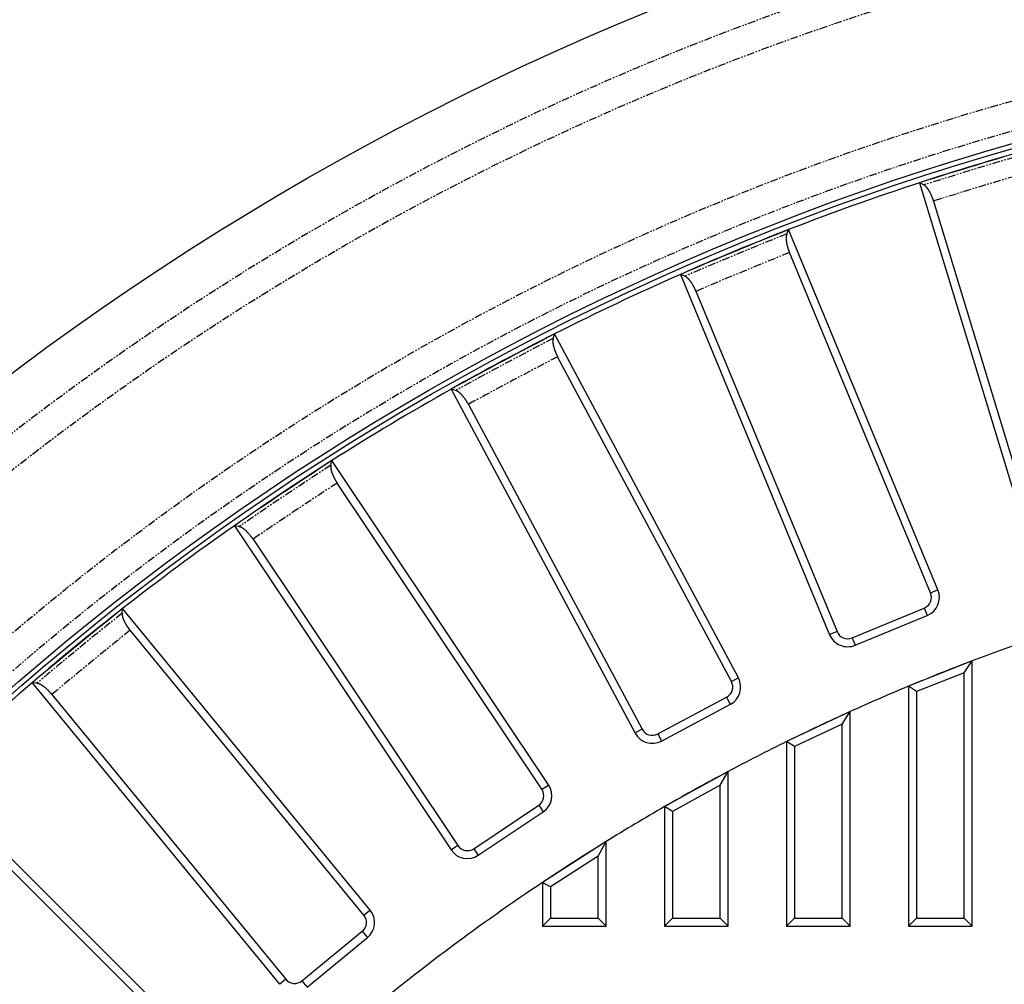
# Model space of a CAD drawing. Extents: x 1035 to 2206, y 374 to 1587.
# Drawn here: x 1409 to 1510, y 1082 to 1181 of the extents above; entities that cross this region are included whole.
import ezdxf

# ---------------------------------------------------------------- set-up
doc = ezdxf.new("R2010")
doc.units = 0
doc.header["$LTSCALE"] = 25.4
doc.header["$PDMODE"] = 1
doc.header["$PDSIZE"] = -2
doc.linetypes.add('STYLE_01', pattern=[0.0625, 0.03125, -0.00625, 0.00625, -0.00625, 0.00625, -0.00625])
doc.layers.get('0').update_dxf_attribs({"linetype": 'CONTINUOUS'})
doc.layers.get('DEFPOINTS').update_dxf_attribs({"linetype": 'CONTINUOUS'})
doc.layers.add('DIMENSION', color=7, linetype='CONTINUOUS')
doc.styles.add('GENEVA', font='Geneva')
doc.dimstyles.new('ASME', dxfattribs={"dimtxt": 15.875, "dimasz": 15.875, "dimexe": 15.875, "dimexo": 7.9375, "dimgap": 0, "dimtad": 0, "dimtih": 1, "dimtoh": 1, "dimzin": 11, "dimtxsty": 'GENEVA', "dimblk": 'VW_FILLEDARROW', "dimcen": 0, "dimazin": 3, "dimtfac": 1, "dimtix": 1, "dimtofl": 0, "dimtmove": 0, "dimatfit": 3, "dimtolj": 1, "dimtzin": 11})

# ---------------------------------------------------------------- blocks, each defined once
blk = doc.blocks.new('*D')
at = {"color": 0, "linetype": 'CONTINUOUS'}
for p, q in [((1290.83, 1584.02), (1183.98, 1584.02)), ((1199.86, 1483.02), (1199.86, 1584.02)), ((1285.54, 1483.02), (1183.98, 1483.02)), ((1355.92, 1480.09), (1355.92, 1371.99)), ((1812.92, 1480.09), (1812.92, 1371.99)), ((1355.92, 1387.87), (1812.92, 1387.87)), ((1290.89, 918.17), (1290.89, 1277.23)), ((1877.95, 918.17), (1877.95, 1277.23)), ((1290.89, 1261.35), (1877.95, 1261.35))]:
    blk.add_line(p, q, dxfattribs=at)
at = {"color": 0}
for points in [[(1199.86, 1584.02), (1204.39, 1568.23), (1195.88, 1568.08)], [(1199.86, 1483.02), (1195.61, 1498.9), (1204.11, 1498.9)], [(1355.92, 1387.87), (1371.8, 1392.12), (1371.8, 1383.62)], [(1812.92, 1387.87), (1797.05, 1383.62), (1797.05, 1392.12)], [(1290.89, 1261.35), (1306.77, 1265.61), (1306.77, 1257.1)], [(1877.95, 1261.35), (1862.08, 1257.1), (1862.08, 1265.61)]]:
    blk.add_solid(points, dxfattribs=at)
at = {"layer": 'DEFPOINTS', "color": 0}
for p in [(1253, 1584.39), (1298.77, 1584.02), (1359.65, 1584.39), (1355.92, 1488.02), (1812.92, 1488.02), (1373.95, 1487.01), (1199.86, 1483.02), (1293.48, 1483.02), (1355.92, 1387.87), (1290.89, 1261.35), (1290.89, 910.23), (1877.95, 910.23)]:
    blk.add_point(p, dxfattribs=at)
at = {"layer": 'DIMENSION', "color": 0, "linetype": 'CONTINUOUS'}
for p, q in [((1351.71, 1584.39), (1237.12, 1584.39)), ((1253, 1584.39), (1253, 1487.01)), ((1366.01, 1487.01), (1237.12, 1487.01))]:
    blk.add_line(p, q, dxfattribs=at)
at = {"layer": 'DIMENSION', "color": 0}
for points in [[(1253, 1584.39), (1257.25, 1568.52), (1248.75, 1568.52)], [(1253, 1487.01), (1248.75, 1502.88), (1257.25, 1502.88)]]:
    blk.add_solid(points, dxfattribs=at)
at = {"color": 0, "char_height": 15.875, "attachment_point": 1, "style": 'GENEVA'}
for s, insert in [('101', (1178.92, 1542.12)), ('457', (1563.48, 1396.73)), ('587', (1566.79, 1270.21))]:
    blk.add_mtext(s, dxfattribs=dict(at, insert=insert))
at = {"layer": 'DIMENSION', "color": 0, "insert": (1232.69, 1543.16), "char_height": 13.367, "attachment_point": 1, "style": 'GENEVA'}
blk.add_mtext('97.5', dxfattribs=at)
blk = doc.blocks.new('VW_FILLEDARROW')
at = {"color": 0}
blk.add_solid([(0, 0), (-0.2, -0.0536), (-0.2, 0.0536)], dxfattribs=at)

msp = doc.modelspace()

# ---------------------------------------------------------------- linework, layer by layer
at = {"color": 7, "linetype": 'CONTINUOUS'}
for p, q in [((1501.05, 1164.405), (1512.651, 1126.162)), ((1501.473, 1164.182), (1501.05, 1164.405)), ((1502.475, 1162.527), (1513.434, 1126.4)), ((1487.439, 1159.16), (1487.624, 1159.601)), ((1502.918, 1122.68), (1487.624, 1159.601)), ((1502.161, 1122.366), (1487.714, 1157.246)), ((1476.538, 1155.009), (1491.831, 1118.088)), ((1476.981, 1154.828), (1476.538, 1155.009)), ((1478.14, 1153.28), (1492.588, 1118.401)), ((1463.506, 1148.456), (1463.648, 1148.912)), ((1482.486, 1113.668), (1463.648, 1148.912)), ((1481.764, 1113.282), (1463.967, 1146.577)), ((1453.065, 1143.255), (1471.903, 1108.011)), ((1453.523, 1143.119), (1453.065, 1143.255)), ((1454.829, 1141.692), (1472.626, 1108.397)), ((1440.738, 1135.457), (1440.834, 1135.925)), ((1463.037, 1102.697), (1440.834, 1135.925)), ((1462.356, 1102.242), (1441.381, 1133.632)), ((1430.857, 1129.258), (1453.059, 1096.03)), ((1431.326, 1129.168), (1430.857, 1129.258)), ((1432.766, 1127.875), (1453.74, 1096.485)), ((1419.354, 1120.288), (1419.404, 1120.764)), ((1444.756, 1089.872), (1419.404, 1120.764)), ((1494.131, 1117.762), (1501.522, 1120.823)), ((1494.444, 1117.005), (1501.835, 1120.067)), ((1444.123, 1089.352), (1420.173, 1118.536)), ((1506.423, 1115.403), (1499.923, 1112.813)), ((1505.604, 1114.195), (1506.423, 1115.403)), ((1506.423, 1088.229), (1506.423, 1115.403)), ((1505.604, 1114.195), (1500.742, 1112.257)), ((1505.604, 1089.048), (1505.604, 1114.195)), ((1410.128, 1113.151), (1435.48, 1082.259)), ((1410.604, 1113.107), (1410.128, 1113.151)), ((1500.742, 1112.257), (1499.923, 1112.813)), ((1499.923, 1112.813), (1499.923, 1088.229)), ((1412.163, 1111.962), (1436.113, 1082.779)), ((1474.224, 1107.912), (1481.279, 1111.683)), ((1500.742, 1112.257), (1500.742, 1089.048)), ((1474.61, 1107.19), (1481.665, 1110.961)), ((1493.923, 1110.204), (1487.423, 1107.133)), ((1493.104, 1108.912), (1493.923, 1110.204)), ((1493.923, 1088.229), (1493.923, 1110.204)), ((1493.104, 1108.912), (1488.242, 1106.615)), ((1493.104, 1089.048), (1493.104, 1108.912)), ((1488.242, 1106.615), (1487.423, 1107.133)), ((1487.423, 1107.133), (1487.423, 1088.229)), ((1488.242, 1106.615), (1488.242, 1089.048)), ((1427.821, 1075.317), (1399.562, 1103.575)), ((1481.423, 1104.062), (1474.923, 1100.466)), ((1480.604, 1102.673), (1481.423, 1104.062)), ((1481.423, 1088.229), (1481.423, 1104.062)), ((1480.604, 1102.673), (1475.742, 1099.983)), ((1480.604, 1089.048), (1480.604, 1102.673)), ((1427.242, 1074.738), (1400.546, 1101.433)), ((1455.378, 1096.159), (1462.03, 1100.603)), ((1475.742, 1099.983), (1474.923, 1100.466)), ((1474.923, 1100.466), (1474.923, 1088.229)), ((1455.833, 1095.478), (1462.485, 1099.923)), ((1475.742, 1099.983), (1475.742, 1089.048)), ((1468.923, 1096.884), (1462.423, 1092.702)), ((1468.104, 1095.383), (1468.923, 1096.884)), ((1468.923, 1088.229), (1468.923, 1096.884)), ((1468.104, 1095.383), (1463.242, 1092.255)), ((1468.104, 1089.048), (1468.104, 1095.383)), ((1463.242, 1092.255), (1462.423, 1092.702)), ((1462.423, 1092.702), (1462.423, 1088.229)), ((1463.242, 1092.255), (1463.242, 1089.048)), ((1463.242, 1089.048), (1462.423, 1088.229)), ((1463.242, 1089.048), (1468.104, 1089.048)), ((1468.104, 1089.048), (1468.923, 1088.229)), ((1475.742, 1089.048), (1474.923, 1088.229)), ((1475.742, 1089.048), (1480.604, 1089.048)), ((1480.604, 1089.048), (1481.423, 1088.229)), ((1488.242, 1089.048), (1487.423, 1088.229)), ((1488.242, 1089.048), (1493.104, 1089.048)), ((1493.104, 1089.048), (1493.923, 1088.229)), ((1500.742, 1089.048), (1499.923, 1088.229)), ((1500.742, 1089.048), (1505.604, 1089.048)), ((1505.604, 1089.048), (1506.423, 1088.229)), ((1437.775, 1082.615), (1443.959, 1087.69)), ((1462.423, 1088.229), (1468.923, 1088.229)), ((1474.923, 1088.229), (1481.423, 1088.229)), ((1487.423, 1088.229), (1493.923, 1088.229)), ((1499.923, 1088.229), (1506.423, 1088.229)), ((1438.295, 1081.982), (1444.479, 1087.057))]:
    msp.add_line(p, q, dxfattribs=at)
at = {"color": 7, "linetype": 'STYLE_01'}
for p, q in [((1502.161, 1122.366), (1502.918, 1122.68)), ((1501.522, 1120.823), (1501.835, 1120.067)), ((1492.588, 1118.401), (1491.831, 1118.088)), ((1494.131, 1117.762), (1494.444, 1117.005)), ((1481.764, 1113.282), (1482.486, 1113.668)), ((1481.279, 1111.683), (1481.665, 1110.961)), ((1472.626, 1108.397), (1471.903, 1108.011)), ((1474.224, 1107.912), (1474.61, 1107.19)), ((1462.356, 1102.242), (1463.037, 1102.697)), ((1462.03, 1100.603), (1462.485, 1099.923)), ((1453.74, 1096.485), (1453.059, 1096.03)), ((1455.378, 1096.159), (1455.833, 1095.478)), ((1444.123, 1089.352), (1444.756, 1089.872)), ((1443.959, 1087.69), (1444.479, 1087.057)), ((1436.113, 1082.779), (1435.48, 1082.259)), ((1437.775, 1082.615), (1438.295, 1081.982))]:
    msp.add_line(p, q, dxfattribs=at)
at = {"color": 7, "linetype": 'CONTINUOUS', "flags": 128}
for points in [[(1502.475, 1162.527), (1502.471, 1162.541, 0.0004495), (1502.447, 1162.609), (1502.444, 1162.62, 0.0005739), (1502.427, 1162.668), (1502.427, 1162.668, 0.0007768), (1502.411, 1162.715), (1502.411, 1162.715, 0.0010083), (1502.394, 1162.762), (1502.394, 1162.762, 0.0012441), (1502.377, 1162.809), (1502.377, 1162.81, 0.0014852), (1502.36, 1162.856), (1502.36, 1162.856, 0.0017326), (1502.343, 1162.903), (1502.343, 1162.903, 0.0019874), (1502.326, 1162.949), (1502.326, 1162.949, 0.0022506), (1502.308, 1162.994, 0.0024885), (1502.29, 1163.04), (1502.288, 1163.045, 0.0043649), (1502.265, 1163.101), (1502.26, 1163.112, 0.0063389), (1502.227, 1163.188), (1502.224, 1163.194, 0.00619), (1502.185, 1163.277), (1502.184, 1163.278, 0.0060662), (1502.144, 1163.359), (1502.143, 1163.36, 0.0059653), (1502.102, 1163.437), (1502.102, 1163.438, 0.0058888), (1502.059, 1163.513), (1502.059, 1163.514, 0.0058283), (1502.016, 1163.587), (1502.01, 1163.596, 0.0059502), (1501.977, 1163.649), (1501.977, 1163.649, 0.0031577), (1501.944, 1163.7), (1501.944, 1163.701, 0.0069887), (1501.91, 1163.75), (1501.904, 1163.759, 0.00383), (1501.882, 1163.79), (1501.881, 1163.79, 0.0040467), (1501.859, 1163.821), (1501.859, 1163.821, 0.0043227), (1501.837, 1163.85), (1501.836, 1163.851, 0.0046323), (1501.814, 1163.879), (1501.814, 1163.879, 0.0049801), (1501.792, 1163.906), (1501.791, 1163.906, 0.0053719), (1501.769, 1163.932), (1501.769, 1163.932, 0.0058141), (1501.747, 1163.957, 0.0062809), (1501.724, 1163.981), (1501.722, 1163.983, 0.0097483), (1501.696, 1164.01), (1501.692, 1164.013, 0.0114369), (1501.658, 1164.044), (1501.652, 1164.049, 0.0101979), (1501.624, 1164.072), (1501.624, 1164.073, 0.0046004), (1501.597, 1164.094), (1501.597, 1164.094, 0.0075307), (1501.569, 1164.115), (1501.565, 1164.118, 0.0029097), (1501.547, 1164.131), (1501.546, 1164.131, 0.0023557), (1501.528, 1164.144), (1501.528, 1164.144, 0.0017178), (1501.51, 1164.156, 0.0011765), (1501.492, 1164.169), (1501.474, 1164.181), (1501.473, 1164.182)], [(1478.14, 1153.28), (1478.134, 1153.293, 0.0004492), (1478.104, 1153.359), (1478.1, 1153.369, 0.0005736), (1478.079, 1153.415), (1478.079, 1153.415, 0.0007763), (1478.058, 1153.461), (1478.058, 1153.461, 0.0010078), (1478.037, 1153.506), (1478.036, 1153.506, 0.0012435), (1478.015, 1153.551), (1478.015, 1153.551, 0.0014844), (1477.994, 1153.596), (1477.994, 1153.596, 0.0017317), (1477.972, 1153.641), (1477.972, 1153.641, 0.0019863), (1477.95, 1153.685), (1477.95, 1153.685, 0.0022493), (1477.928, 1153.729, 0.0024871), (1477.906, 1153.772), (1477.903, 1153.777, 0.0043624), (1477.875, 1153.83), (1477.869, 1153.841, 0.0063358), (1477.828, 1153.913), (1477.825, 1153.919, 0.006188), (1477.778, 1153.998), (1477.777, 1153.999, 0.0060653), (1477.729, 1154.075), (1477.729, 1154.076, 0.0059657), (1477.68, 1154.149), (1477.679, 1154.15, 0.0058906), (1477.63, 1154.221), (1477.629, 1154.222, 0.0058315), (1477.58, 1154.289), (1477.573, 1154.298, 0.0059548), (1477.535, 1154.347), (1477.534, 1154.348, 0.0031598), (1477.496, 1154.395), (1477.496, 1154.396, 0.006992), (1477.458, 1154.442), (1477.451, 1154.45, 0.0038312), (1477.426, 1154.479), (1477.426, 1154.479, 0.0040477), (1477.4, 1154.507), (1477.4, 1154.507, 0.0043234), (1477.375, 1154.534), (1477.375, 1154.534, 0.0046326), (1477.35, 1154.56), (1477.349, 1154.561, 0.0049801), (1477.325, 1154.585), (1477.324, 1154.586, 0.0053715), (1477.3, 1154.609), (1477.3, 1154.609, 0.0058133), (1477.275, 1154.632, 0.0062796), (1477.25, 1154.653), (1477.249, 1154.655, 0.0097457), (1477.219, 1154.679), (1477.216, 1154.682, 0.0114339), (1477.178, 1154.71), (1477.172, 1154.714, 0.0101953), (1477.142, 1154.734), (1477.142, 1154.735, 0.0045993), (1477.113, 1154.753), (1477.112, 1154.753, 0.0075288), (1477.083, 1154.771), (1477.078, 1154.774, 0.002909), (1477.059, 1154.785), (1477.059, 1154.785, 0.0023551), (1477.04, 1154.796), (1477.04, 1154.796, 0.0017174), (1477.02, 1154.807, 0.0011763), (1477.001, 1154.817), (1476.982, 1154.828), (1476.981, 1154.828)], [(1454.829, 1141.692), (1454.822, 1141.705, 0.0004494), (1454.785, 1141.767), (1454.78, 1141.777, 0.0005738), (1454.754, 1141.82), (1454.754, 1141.82, 0.0007766), (1454.729, 1141.864), (1454.729, 1141.864, 0.0010081), (1454.703, 1141.907), (1454.703, 1141.907, 0.0012439), (1454.678, 1141.95), (1454.678, 1141.95, 0.0014849), (1454.652, 1141.992), (1454.652, 1141.993, 0.0017323), (1454.626, 1142.035), (1454.626, 1142.035, 0.0019869), (1454.6, 1142.076), (1454.6, 1142.077, 0.00225), (1454.574, 1142.118, 0.0024879), (1454.547, 1142.159), (1454.544, 1142.164, 0.0043638), (1454.511, 1142.214), (1454.504, 1142.223, 0.0063377), (1454.456, 1142.292), (1454.453, 1142.297, 0.0061893), (1454.398, 1142.371), (1454.397, 1142.372, 0.006066), (1454.342, 1142.443), (1454.341, 1142.444, 0.0059657), (1454.285, 1142.512), (1454.285, 1142.513, 0.0058899), (1454.229, 1142.578), (1454.228, 1142.579, 0.0058301), (1454.172, 1142.642), (1454.165, 1142.65, 0.0059526), (1454.122, 1142.695), (1454.121, 1142.696, 0.0031588), (1454.079, 1142.739), (1454.078, 1142.739, 0.0069903), (1454.036, 1142.781), (1454.028, 1142.788, 0.0038305), (1454, 1142.815), (1454, 1142.815, 0.0040471), (1453.972, 1142.84), (1453.972, 1142.841, 0.0043229), (1453.944, 1142.865), (1453.944, 1142.865, 0.0046322), (1453.917, 1142.889), (1453.916, 1142.889, 0.0049798), (1453.889, 1142.911), (1453.889, 1142.911, 0.0053712), (1453.862, 1142.932), (1453.862, 1142.933, 0.0058132), (1453.836, 1142.952, 0.0062796), (1453.809, 1142.971), (1453.807, 1142.973, 0.0097458), (1453.775, 1142.994), (1453.771, 1142.996, 0.011434), (1453.731, 1143.021), (1453.724, 1143.024, 0.0101952), (1453.693, 1143.042), (1453.692, 1143.042, 0.0045992), (1453.662, 1143.058), (1453.662, 1143.058, 0.0075286), (1453.631, 1143.072), (1453.626, 1143.075, 0.0029089), (1453.605, 1143.084), (1453.605, 1143.084, 0.002355), (1453.585, 1143.093), (1453.585, 1143.093, 0.0017174), (1453.565, 1143.102, 0.0011762), (1453.544, 1143.11), (1453.524, 1143.119), (1453.523, 1143.119)], [(1432.766, 1127.875), (1432.757, 1127.887, 0.0004494), (1432.715, 1127.946), (1432.708, 1127.955, 0.0005739), (1432.679, 1127.995), (1432.679, 1127.996, 0.0007767), (1432.649, 1128.036), (1432.649, 1128.036, 0.0010082), (1432.62, 1128.077), (1432.62, 1128.077, 0.001244), (1432.59, 1128.117), (1432.59, 1128.117, 0.0014851), (1432.56, 1128.157), (1432.56, 1128.157, 0.0017324), (1432.53, 1128.196), (1432.53, 1128.196, 0.0019872), (1432.5, 1128.235), (1432.5, 1128.235, 0.0022503), (1432.47, 1128.274, 0.0024881), (1432.44, 1128.312), (1432.436, 1128.316, 0.0043643), (1432.398, 1128.363), (1432.39, 1128.372, 0.0063383), (1432.336, 1128.435), (1432.332, 1128.44, 0.0061896), (1432.27, 1128.508), (1432.269, 1128.509, 0.0060661), (1432.207, 1128.575), (1432.207, 1128.575, 0.0059656), (1432.144, 1128.638), (1432.144, 1128.639, 0.0058895), (1432.081, 1128.698), (1432.081, 1128.699, 0.0058294), (1432.019, 1128.756), (1432.011, 1128.763, 0.0059517), (1431.964, 1128.804), (1431.963, 1128.804, 0.0031584), (1431.917, 1128.843), (1431.916, 1128.844, 0.0069896), (1431.87, 1128.881), (1431.862, 1128.888, 0.0038303), (1431.831, 1128.911), (1431.831, 1128.911, 0.0040469), (1431.801, 1128.934), (1431.8, 1128.934, 0.0043227), (1431.77, 1128.956), (1431.77, 1128.956, 0.0046321), (1431.741, 1128.976), (1431.74, 1128.977, 0.0049797), (1431.711, 1128.996), (1431.711, 1128.996, 0.0053713), (1431.682, 1129.015), (1431.682, 1129.015, 0.0058133), (1431.654, 1129.032, 0.0062798), (1431.625, 1129.048), (1431.623, 1129.049, 0.0097462), (1431.589, 1129.067), (1431.585, 1129.069, 0.0114344), (1431.543, 1129.09), (1431.536, 1129.093, 0.0101955), (1431.503, 1129.107), (1431.502, 1129.107, 0.0045993), (1431.47, 1129.12), (1431.47, 1129.12, 0.0075288), (1431.438, 1129.131), (1431.432, 1129.133, 0.0029089), (1431.411, 1129.14), (1431.411, 1129.14, 0.0023551), (1431.39, 1129.147), (1431.39, 1129.147, 0.0017174), (1431.369, 1129.154, 0.0011762), (1431.348, 1129.161), (1431.327, 1129.167), (1431.326, 1129.168)], [(1412.163, 1111.962), (1412.153, 1111.973, 0.0004496), (1412.105, 1112.027), (1412.098, 1112.036, 0.000574), (1412.065, 1112.073), (1412.065, 1112.073, 0.0007769), (1412.031, 1112.111), (1412.031, 1112.111, 0.0010085), (1411.998, 1112.148), (1411.998, 1112.148, 0.0012444), (1411.964, 1112.185), (1411.964, 1112.185, 0.0014855), (1411.931, 1112.222), (1411.931, 1112.222, 0.0017329), (1411.897, 1112.258), (1411.897, 1112.259, 0.0019877), (1411.864, 1112.294), (1411.863, 1112.294, 0.002251), (1411.83, 1112.33, 0.0024889), (1411.796, 1112.365), (1411.792, 1112.369, 0.0043657), (1411.749, 1112.412), (1411.741, 1112.42, 0.00634), (1411.68, 1112.477), (1411.676, 1112.482, 0.0061907), (1411.608, 1112.544), (1411.607, 1112.544, 0.0060665), (1411.539, 1112.603), (1411.538, 1112.604, 0.0059652), (1411.47, 1112.66), (1411.469, 1112.661, 0.0058882), (1411.401, 1112.714), (1411.401, 1112.715, 0.0058271), (1411.333, 1112.765), (1411.324, 1112.772, 0.0059485), (1411.274, 1112.808), (1411.273, 1112.808, 0.0031569), (1411.223, 1112.842), (1411.223, 1112.843, 0.0069873), (1411.173, 1112.875), (1411.164, 1112.881, 0.0038294), (1411.131, 1112.902), (1411.131, 1112.902, 0.0040462), (1411.099, 1112.921), (1411.098, 1112.921, 0.0043223), (1411.067, 1112.94), (1411.066, 1112.94, 0.0046319), (1411.035, 1112.958), (1411.034, 1112.958, 0.0049798), (1411.004, 1112.974), (1411.003, 1112.974, 0.0053717), (1410.973, 1112.99), (1410.972, 1112.99, 0.0058141), (1410.943, 1113.004, 0.0062809), (1410.913, 1113.018), (1410.91, 1113.019, 0.0097486), (1410.875, 1113.033), (1410.871, 1113.035, 0.0114373), (1410.827, 1113.051), (1410.82, 1113.053, 0.0101983), (1410.786, 1113.064), (1410.785, 1113.064, 0.0046006), (1410.752, 1113.074), (1410.752, 1113.074, 0.007531), (1410.719, 1113.082), (1410.713, 1113.083, 0.0029098), (1410.691, 1113.088), (1410.691, 1113.088, 0.0023558), (1410.669, 1113.093), (1410.669, 1113.093, 0.0017179), (1410.648, 1113.098, 0.0011766), (1410.626, 1113.102), (1410.605, 1113.107), (1410.604, 1113.107)]]:
    msp.add_lwpolyline(points, format="xyb", dxfattribs=at)
at = {"color": 7, "linetype": 'CONTINUOUS'}
for radius in [293.531, 268.5, 268]:
    msp.add_circle((1584.423, 910.229), radius, dxfattribs=at)
at = {"color": 7, "linetype": 'STYLE_01'}
for radius in [288.649, 285.653, 272.692, 269.738]:
    msp.add_circle((1584.423, 910.229), radius, dxfattribs=at)
at = {"color": 7, "linetype": 'CONTINUOUS'}
for centre, radius, start, end in [((1648.73, 698.238), 489, 106.17197, 107.57803), ((1584.423, 910.229), 267.5, 105.58975, 108.16025), ((1584.423, 910.229), 267.5, 108.16025, 111.21475), ((1669.199, 705.562), 489, 111.79697, 113.20303), ((1584.423, 910.229), 267.5, 111.21475, 113.78525), ((1584.423, 910.229), 267.5, 113.78525, 116.83975), ((1688.852, 714.857), 489, 117.42197, 118.82803), ((1584.423, 910.229), 267.5, 116.83975, 119.41025), ((1584.423, 910.229), 267.5, 119.41025, 122.46475), ((1707.499, 726.033), 489, 123.04697, 124.45303), ((1584.423, 910.229), 267.5, 122.46475, 125.03525), ((1584.423, 910.229), 267.5, 125.03525, 128.08975), ((1501.07, 1121.914), 2, 292.5, 22.5), ((1501.07, 1121.914), 1.181, 292.5, 22.5), ((1724.961, 738.984), 489, 128.67197, 130.07803), ((1584.423, 910.229), 267.5, 128.08975, 130.66025), ((1493.679, 1118.853), 2, 202.5, 292.5), ((1493.679, 1118.853), 1.181, 202.5, 292.5), ((1584.423, 910.229), 219.5, 109.14853, 110.81509), ((1584.423, 910.229), 219.5, 110.81509, 112.64162), ((1480.723, 1112.725), 2, 298.125, 28.125), ((1584.423, 910.229), 267.5, 130.66025, 133.71475), ((1480.723, 1112.725), 1.181, 298.125, 28.125), ((1584.423, 910.229), 219.5, 112.64162, 114.34944), ((1584.423, 910.229), 219.5, 114.34944, 116.22603), ((1473.667, 1108.954), 2, 208.125, 298.125), ((1473.667, 1108.954), 1.181, 208.125, 298.125), ((1584.423, 910.229), 219.5, 116.22603, 117.98551), ((1584.423, 910.229), 219.5, 117.98551, 119.92468), ((1461.374, 1101.585), 2, 303.75, 33.75), ((1461.374, 1101.585), 1.181, 303.75, 33.75), ((1584.423, 910.229), 219.5, 119.92468, 121.74879), ((1454.722, 1097.141), 1.181, 213.75, 303.75), ((1584.423, 910.229), 219.5, 121.74879, 123.76643), ((1454.722, 1097.141), 2, 213.75, 303.75), ((1584.423, 910.229), 219.5, 123.76643, 129.79861), ((1443.21, 1088.603), 1.181, 309.375, 39.375), ((1443.21, 1088.603), 2, 309.375, 39.375), ((1437.026, 1083.528), 1.181, 219.375, 309.375)]:
    msp.add_arc(centre, radius, start, end, dxfattribs=at)
at = {"color": 7, "linetype": 'STYLE_01'}
for centre, radius, start, end in [((1648.73, 698.238), 488.66, 106.21134, 107.53866), ((1648.73, 698.238), 486.781, 106.26516, 107.48484), ((1669.199, 705.562), 488.66, 111.83634, 113.16366), ((1669.199, 705.562), 486.781, 111.89016, 113.10984), ((1688.852, 714.857), 488.66, 117.46134, 118.78866), ((1688.852, 714.857), 486.781, 117.51516, 118.73484), ((1707.499, 726.033), 488.66, 123.08634, 124.41366), ((1707.499, 726.033), 486.781, 123.14016, 124.35984), ((1724.961, 738.984), 488.66, 128.71134, 130.03866), ((1724.961, 738.984), 486.781, 128.76516, 129.98484)]:
    msp.add_arc(centre, radius, start, end, dxfattribs=at)
at = {"color": 7, "linetype": 'CONTINUOUS'}
for points, weights, knots in [([(1487.439, 1159.16), (1487.435, 1159.145), (1487.431, 1159.131), (1487.427, 1159.117), (1487.424, 1159.102), (1487.424, 1159.102), (1487.424, 1159.102), (1487.42, 1159.088), (1487.416, 1159.074), (1487.416, 1159.074), (1487.416, 1159.074), (1487.413, 1159.06), (1487.409, 1159.045), (1487.409, 1159.045), (1487.409, 1159.045), (1487.406, 1159.031), (1487.403, 1159.016), (1487.403, 1159.016), (1487.403, 1159.016), (1487.399, 1159.001), (1487.396, 1158.987), (1487.396, 1158.987), (1487.396, 1158.986), (1487.393, 1158.972), (1487.39, 1158.956), (1487.39, 1158.952), (1487.389, 1158.948), (1487.384, 1158.925), (1487.381, 1158.902), (1487.38, 1158.896), (1487.38, 1158.89), (1487.375, 1158.86), (1487.373, 1158.83), (1487.372, 1158.825), (1487.372, 1158.819), (1487.37, 1158.801), (1487.369, 1158.782), (1487.369, 1158.78), (1487.369, 1158.778), (1487.369, 1158.763), (1487.368, 1158.747), (1487.368, 1158.732), (1487.368, 1158.717), (1487.368, 1158.715), (1487.368, 1158.713), (1487.368, 1158.694), (1487.368, 1158.675), (1487.368, 1158.674), (1487.368, 1158.674), (1487.368, 1158.654), (1487.369, 1158.635), (1487.369, 1158.634), (1487.369, 1158.634), (1487.37, 1158.614), (1487.371, 1158.593), (1487.371, 1158.593), (1487.371, 1158.593), (1487.372, 1158.572), (1487.374, 1158.551), (1487.374, 1158.551), (1487.374, 1158.55), (1487.376, 1158.529), (1487.378, 1158.508), (1487.378, 1158.507), (1487.378, 1158.507), (1487.38, 1158.485), (1487.382, 1158.463), (1487.382, 1158.463), (1487.382, 1158.463), (1487.385, 1158.441), (1487.388, 1158.418), (1487.388, 1158.418), (1487.388, 1158.418), (1487.391, 1158.395), (1487.394, 1158.372), (1487.394, 1158.372), (1487.394, 1158.372), (1487.397, 1158.349), (1487.401, 1158.326), (1487.402, 1158.319), (1487.403, 1158.313), (1487.408, 1158.278), (1487.415, 1158.242), (1487.416, 1158.236), (1487.417, 1158.23), (1487.425, 1158.183), (1487.435, 1158.136), (1487.435, 1158.136), (1487.435, 1158.136), (1487.445, 1158.089), (1487.456, 1158.042), (1487.456, 1158.041), (1487.456, 1158.041), (1487.467, 1157.993), (1487.479, 1157.945), (1487.479, 1157.945), (1487.479, 1157.945), (1487.491, 1157.896), (1487.505, 1157.848), (1487.505, 1157.847), (1487.505, 1157.847), (1487.518, 1157.798), (1487.533, 1157.749), (1487.535, 1157.744), (1487.536, 1157.739), (1487.549, 1157.696), (1487.563, 1157.653), (1487.565, 1157.647), (1487.567, 1157.641), (1487.577, 1157.611), (1487.588, 1157.581), (1487.588, 1157.579), (1487.589, 1157.578), (1487.598, 1157.55), (1487.608, 1157.523), (1487.618, 1157.495), (1487.628, 1157.468), (1487.628, 1157.468), (1487.628, 1157.468), (1487.638, 1157.44), (1487.649, 1157.413), (1487.649, 1157.413), (1487.649, 1157.413), (1487.659, 1157.385), (1487.67, 1157.358), (1487.67, 1157.358), (1487.67, 1157.358), (1487.681, 1157.33), (1487.691, 1157.303), (1487.691, 1157.303), (1487.691, 1157.303), (1487.702, 1157.275), (1487.713, 1157.247), (1487.713, 1157.246), (1487.714, 1157.246)], [1, 1, 1, 0.999996549002, 1, 1, 1, 0.999990959757, 1, 1, 1, 0.999983117151, 1, 1, 1, 0.99997354591, 1, 1, 1, 0.999962862971, 1, 1, 1, 0.999953138323, 1, 1, 1, 0.999742347672, 1, 1, 1, 0.999672692511, 1, 1, 1, 0.999795936558, 1, 1, 1, 0.99996407179, 1, 0.999921059083, 1, 1, 1, 0.99993370085, 1, 1, 1, 0.999943614917, 1, 1, 1, 0.999951623296, 1, 1, 1, 0.999958143245, 1, 1, 1, 0.999963486121, 1, 1, 1, 0.999967890988, 1, 1, 1, 0.999971543386, 1, 1, 1, 0.999974585203, 1, 1, 1, 0.999976510523, 1, 1, 1, 0.999921423583, 1, 1, 1, 0.999935398106, 1, 1, 1, 0.999936620332, 1, 1, 1, 0.999936146148, 1, 1, 1, 0.999934787869, 1, 1, 1, 0.999932639762, 1, 1, 1, 0.999920081452, 1, 1, 1, 0.999967981163, 1, 1, 1, 0.999983030816, 1, 0.999988911524, 1, 1, 1, 0.999993379304, 1, 1, 1, 0.999996614107, 1, 1, 1, 0.999998784558, 1, 1, 1, 1, 1, 1, 1], [0, 0, 0, 1, 1, 2, 2, 3, 3, 4, 4, 5, 5, 6, 6, 7, 7, 8, 8, 9, 9, 10, 10, 11, 11, 12, 12, 13, 13, 14, 14, 15, 15, 16, 16, 17, 17, 18, 18, 19, 19, 20, 20, 21, 21, 22, 22, 23, 23, 24, 24, 25, 25, 26, 26, 27, 27, 28, 28, 29, 29, 30, 30, 31, 31, 32, 32, 33, 33, 34, 34, 35, 35, 36, 36, 37, 37, 38, 38, 39, 39, 40, 40, 41, 41, 42, 42, 43, 43, 44, 44, 45, 45, 46, 46, 47, 47, 48, 48, 49, 49, 50, 50, 51, 51, 52, 52, 53, 53, 54, 54, 55, 55, 56, 56, 57, 57, 58, 58, 59, 59, 60, 60, 61, 61, 62, 62, 63, 63, 64, 64, 65, 65, 66, 66, 67, 67, 67]), ([(1463.506, 1148.456), (1463.504, 1148.44), (1463.501, 1148.425), (1463.499, 1148.411), (1463.497, 1148.396), (1463.497, 1148.396), (1463.497, 1148.396), (1463.494, 1148.382), (1463.492, 1148.368), (1463.492, 1148.367), (1463.492, 1148.367), (1463.49, 1148.353), (1463.488, 1148.338), (1463.488, 1148.338), (1463.488, 1148.338), (1463.486, 1148.323), (1463.484, 1148.309), (1463.484, 1148.309), (1463.484, 1148.308), (1463.482, 1148.294), (1463.481, 1148.279), (1463.481, 1148.278), (1463.481, 1148.278), (1463.479, 1148.263), (1463.478, 1148.248), (1463.478, 1148.244), (1463.477, 1148.24), (1463.475, 1148.216), (1463.474, 1148.192), (1463.474, 1148.187), (1463.474, 1148.181), (1463.473, 1148.151), (1463.473, 1148.121), (1463.473, 1148.115), (1463.473, 1148.11), (1463.473, 1148.091), (1463.474, 1148.072), (1463.474, 1148.07), (1463.475, 1148.068), (1463.475, 1148.053), (1463.476, 1148.038), (1463.477, 1148.023), (1463.479, 1148.007), (1463.479, 1148.005), (1463.479, 1148.003), (1463.481, 1147.984), (1463.483, 1147.965), (1463.483, 1147.965), (1463.483, 1147.965), (1463.486, 1147.945), (1463.488, 1147.925), (1463.488, 1147.925), (1463.488, 1147.925), (1463.491, 1147.905), (1463.494, 1147.885), (1463.495, 1147.884), (1463.495, 1147.884), (1463.498, 1147.863), (1463.502, 1147.843), (1463.502, 1147.843), (1463.502, 1147.842), (1463.505, 1147.821), (1463.51, 1147.8), (1463.51, 1147.8), (1463.51, 1147.8), (1463.514, 1147.778), (1463.518, 1147.756), (1463.518, 1147.756), (1463.519, 1147.756), (1463.523, 1147.734), (1463.528, 1147.712), (1463.528, 1147.712), (1463.528, 1147.712), (1463.533, 1147.689), (1463.539, 1147.667), (1463.54, 1147.661), (1463.542, 1147.655), (1463.55, 1147.621), (1463.559, 1147.586), (1463.561, 1147.58), (1463.563, 1147.574), (1463.575, 1147.528), (1463.589, 1147.482), (1463.589, 1147.482), (1463.589, 1147.482), (1463.603, 1147.436), (1463.618, 1147.39), (1463.618, 1147.39), (1463.618, 1147.389), (1463.633, 1147.343), (1463.648, 1147.297), (1463.649, 1147.297), (1463.649, 1147.296), (1463.665, 1147.25), (1463.682, 1147.203), (1463.682, 1147.203), (1463.683, 1147.202), (1463.7, 1147.155), (1463.719, 1147.108), (1463.719, 1147.108), (1463.719, 1147.107), (1463.738, 1147.06), (1463.758, 1147.013), (1463.762, 1147.005), (1463.765, 1146.996), (1463.784, 1146.954), (1463.803, 1146.911), (1463.807, 1146.903), (1463.81, 1146.896), (1463.823, 1146.869), (1463.835, 1146.843), (1463.848, 1146.816), (1463.861, 1146.79), (1463.861, 1146.79), (1463.861, 1146.79), (1463.874, 1146.763), (1463.887, 1146.737), (1463.887, 1146.737), (1463.887, 1146.737), (1463.9, 1146.711), (1463.913, 1146.684), (1463.913, 1146.684), (1463.913, 1146.684), (1463.926, 1146.658), (1463.94, 1146.631), (1463.94, 1146.631), (1463.94, 1146.631), (1463.953, 1146.605), (1463.967, 1146.579), (1463.967, 1146.578), (1463.967, 1146.577)], [1, 1, 1, 0.999996547401, 1, 1, 1, 0.999990955563, 1, 1, 1, 0.999983109281, 1, 1, 1, 0.999973533514, 1, 1, 1, 0.999962845475, 1, 1, 1, 0.999953116164, 1, 1, 1, 0.999742224969, 1, 1, 1, 0.999672536768, 1, 1, 1, 0.999795840205, 1, 1, 1, 0.999964054664, 1, 0.999921026239, 1, 1, 1, 0.999933678886, 1, 1, 1, 0.999943601232, 1, 1, 1, 0.999951616077, 1, 1, 1, 0.999958141114, 1, 1, 1, 0.999963488027, 1, 1, 1, 0.999967896128, 1, 1, 1, 0.999971551143, 1, 1, 1, 0.999973945586, 1, 1, 1, 0.999912913249, 1, 1, 1, 0.999929988049, 1, 1, 1, 0.99993669372, 1, 1, 1, 0.999936516125, 1, 1, 1, 0.999935574781, 1, 1, 1, 0.999933791458, 1, 1, 1, 0.999931098615, 1, 1, 1, 0.999891518444, 1, 1, 1, 0.999982944129, 1, 0.99998889995, 1, 1, 1, 0.999993374615, 1, 1, 1, 0.99999661171, 1, 1, 1, 0.999998783708, 1, 1, 1, 1, 1, 1, 1], [0, 0, 0, 1, 1, 2, 2, 3, 3, 4, 4, 5, 5, 6, 6, 7, 7, 8, 8, 9, 9, 10, 10, 11, 11, 12, 12, 13, 13, 14, 14, 15, 15, 16, 16, 17, 17, 18, 18, 19, 19, 20, 20, 21, 21, 22, 22, 23, 23, 24, 24, 25, 25, 26, 26, 27, 27, 28, 28, 29, 29, 30, 30, 31, 31, 32, 32, 33, 33, 34, 34, 35, 35, 36, 36, 37, 37, 38, 38, 39, 39, 40, 40, 41, 41, 42, 42, 43, 43, 44, 44, 45, 45, 46, 46, 47, 47, 48, 48, 49, 49, 50, 50, 51, 51, 52, 52, 53, 53, 54, 54, 55, 55, 56, 56, 57, 57, 58, 58, 59, 59, 60, 60, 61, 61, 62, 62, 63, 63, 64, 64, 65, 65, 65]), ([(1440.738, 1135.457), (1440.737, 1135.44), (1440.736, 1135.426), (1440.735, 1135.411), (1440.735, 1135.397), (1440.735, 1135.397), (1440.735, 1135.397), (1440.734, 1135.382), (1440.733, 1135.368), (1440.733, 1135.367), (1440.733, 1135.367), (1440.732, 1135.353), (1440.732, 1135.338), (1440.732, 1135.338), (1440.732, 1135.338), (1440.731, 1135.323), (1440.731, 1135.308), (1440.731, 1135.308), (1440.731, 1135.308), (1440.73, 1135.293), (1440.73, 1135.278), (1440.73, 1135.278), (1440.73, 1135.278), (1440.73, 1135.262), (1440.73, 1135.247), (1440.731, 1135.243), (1440.731, 1135.239), (1440.731, 1135.215), (1440.732, 1135.192), (1440.733, 1135.186), (1440.733, 1135.18), (1440.735, 1135.15), (1440.738, 1135.12), (1440.739, 1135.115), (1440.739, 1135.109), (1440.741, 1135.09), (1440.744, 1135.071), (1440.744, 1135.07), (1440.745, 1135.068), (1440.747, 1135.053), (1440.749, 1135.038), (1440.752, 1135.023), (1440.755, 1135.008), (1440.755, 1135.006), (1440.756, 1135.004), (1440.759, 1134.985), (1440.763, 1134.966), (1440.764, 1134.966), (1440.764, 1134.966), (1440.768, 1134.946), (1440.772, 1134.927), (1440.773, 1134.927), (1440.773, 1134.927), (1440.777, 1134.907), (1440.783, 1134.887), (1440.783, 1134.887), (1440.783, 1134.887), (1440.788, 1134.866), (1440.794, 1134.846), (1440.794, 1134.846), (1440.794, 1134.846), (1440.8, 1134.825), (1440.806, 1134.804), (1440.806, 1134.804), (1440.806, 1134.804), (1440.812, 1134.783), (1440.819, 1134.762), (1440.819, 1134.762), (1440.819, 1134.762), (1440.826, 1134.74), (1440.833, 1134.719), (1440.833, 1134.719), (1440.833, 1134.718), (1440.84, 1134.697), (1440.848, 1134.675), (1440.848, 1134.675), (1440.848, 1134.675), (1440.856, 1134.652), (1440.864, 1134.63), (1440.866, 1134.625), (1440.868, 1134.619), (1440.881, 1134.585), (1440.894, 1134.551), (1440.896, 1134.546), (1440.898, 1134.54), (1440.916, 1134.495), (1440.935, 1134.451), (1440.935, 1134.451), (1440.935, 1134.451), (1440.953, 1134.407), (1440.973, 1134.363), (1440.973, 1134.362), (1440.973, 1134.362), (1440.993, 1134.317), (1441.014, 1134.273), (1441.015, 1134.272), (1441.015, 1134.272), (1441.036, 1134.227), (1441.059, 1134.182), (1441.059, 1134.182), (1441.059, 1134.181), (1441.082, 1134.136), (1441.106, 1134.091), (1441.108, 1134.086), (1441.111, 1134.081), (1441.132, 1134.042), (1441.154, 1134.003), (1441.157, 1133.997), (1441.161, 1133.991), (1441.176, 1133.964), (1441.193, 1133.936), (1441.193, 1133.935), (1441.194, 1133.934), (1441.209, 1133.909), (1441.224, 1133.884), (1441.239, 1133.859), (1441.254, 1133.834), (1441.254, 1133.834), (1441.254, 1133.833), (1441.27, 1133.808), (1441.285, 1133.784), (1441.285, 1133.784), (1441.285, 1133.783), (1441.301, 1133.759), (1441.317, 1133.734), (1441.317, 1133.734), (1441.317, 1133.734), (1441.333, 1133.709), (1441.348, 1133.684), (1441.348, 1133.684), (1441.348, 1133.684), (1441.364, 1133.659), (1441.38, 1133.634), (1441.381, 1133.633), (1441.381, 1133.632)], [1, 1, 1, 0.999996548696, 1, 1, 1, 0.999990958939, 1, 1, 1, 0.999983115602, 1, 1, 1, 0.999973543429, 1, 1, 1, 0.999962859402, 1, 1, 1, 0.999953133748, 1, 1, 1, 0.999742321257, 1, 1, 1, 0.999672657113, 1, 1, 1, 0.999795913545, 1, 1, 1, 0.99996406786, 1, 0.99992105213, 1, 1, 1, 0.99993369674, 1, 1, 1, 0.99994361304, 1, 1, 1, 0.999951623213, 1, 1, 1, 0.999958144612, 1, 1, 1, 0.99996348867, 1, 1, 1, 0.99996789451, 1, 1, 1, 0.999971547717, 1, 1, 1, 0.999974590219, 1, 1, 1, 0.999976515922, 1, 1, 1, 0.999921450057, 1, 1, 1, 0.999935418992, 1, 1, 1, 0.999936630439, 1, 1, 1, 0.99993614704, 1, 1, 1, 0.999934779665, 1, 1, 1, 0.999932622584, 1, 1, 1, 0.999920050878, 1, 1, 1, 0.999967966632, 1, 1, 1, 0.999983023979, 1, 0.999988907063, 1, 1, 1, 0.999993376635, 1, 1, 1, 0.99999661274, 1, 1, 1, 0.999998784068, 1, 1, 1, 1, 1, 1, 1], [0, 0, 0, 1, 1, 2, 2, 3, 3, 4, 4, 5, 5, 6, 6, 7, 7, 8, 8, 9, 9, 10, 10, 11, 11, 12, 12, 13, 13, 14, 14, 15, 15, 16, 16, 17, 17, 18, 18, 19, 19, 20, 20, 21, 21, 22, 22, 23, 23, 24, 24, 25, 25, 26, 26, 27, 27, 28, 28, 29, 29, 30, 30, 31, 31, 32, 32, 33, 33, 34, 34, 35, 35, 36, 36, 37, 37, 38, 38, 39, 39, 40, 40, 41, 41, 42, 42, 43, 43, 44, 44, 45, 45, 46, 46, 47, 47, 48, 48, 49, 49, 50, 50, 51, 51, 52, 52, 53, 53, 54, 54, 55, 55, 56, 56, 57, 57, 58, 58, 59, 59, 60, 60, 61, 61, 62, 62, 63, 63, 64, 64, 65, 65, 66, 66, 67, 67, 67]), ([(1419.354, 1120.288), (1419.355, 1120.272), (1419.355, 1120.258), (1419.356, 1120.243), (1419.356, 1120.229), (1419.356, 1120.229), (1419.356, 1120.228), (1419.357, 1120.214), (1419.358, 1120.199), (1419.358, 1120.199), (1419.358, 1120.199), (1419.358, 1120.185), (1419.359, 1120.17), (1419.359, 1120.17), (1419.359, 1120.17), (1419.36, 1120.155), (1419.361, 1120.14), (1419.361, 1120.14), (1419.361, 1120.14), (1419.362, 1120.125), (1419.364, 1120.11), (1419.364, 1120.11), (1419.364, 1120.11), (1419.365, 1120.094), (1419.367, 1120.079), (1419.367, 1120.075), (1419.368, 1120.071), (1419.37, 1120.047), (1419.374, 1120.024), (1419.375, 1120.018), (1419.376, 1120.013), (1419.381, 1119.983), (1419.387, 1119.953), (1419.388, 1119.948), (1419.389, 1119.943), (1419.393, 1119.924), (1419.398, 1119.906), (1419.398, 1119.904), (1419.399, 1119.902), (1419.402, 1119.887), (1419.406, 1119.873), (1419.41, 1119.858), (1419.415, 1119.844), (1419.415, 1119.842), (1419.416, 1119.84), (1419.421, 1119.821), (1419.427, 1119.803), (1419.427, 1119.803), (1419.427, 1119.803), (1419.433, 1119.784), (1419.44, 1119.765), (1419.44, 1119.765), (1419.44, 1119.764), (1419.447, 1119.745), (1419.454, 1119.726), (1419.454, 1119.726), (1419.454, 1119.726), (1419.461, 1119.706), (1419.469, 1119.686), (1419.469, 1119.686), (1419.469, 1119.686), (1419.477, 1119.666), (1419.485, 1119.646), (1419.485, 1119.646), (1419.485, 1119.646), (1419.494, 1119.625), (1419.502, 1119.605), (1419.502, 1119.605), (1419.503, 1119.605), (1419.511, 1119.584), (1419.521, 1119.563), (1419.521, 1119.563), (1419.521, 1119.563), (1419.53, 1119.542), (1419.54, 1119.521), (1419.542, 1119.516), (1419.545, 1119.51), (1419.56, 1119.478), (1419.576, 1119.446), (1419.579, 1119.441), (1419.581, 1119.435), (1419.603, 1119.392), (1419.625, 1119.35), (1419.625, 1119.35), (1419.625, 1119.35), (1419.648, 1119.307), (1419.671, 1119.265), (1419.671, 1119.265), (1419.671, 1119.265), (1419.695, 1119.222), (1419.719, 1119.18), (1419.72, 1119.18), (1419.72, 1119.179), (1419.745, 1119.137), (1419.771, 1119.094), (1419.771, 1119.094), (1419.771, 1119.094), (1419.798, 1119.051), (1419.825, 1119.008), (1419.826, 1119.008), (1419.826, 1119.008), (1419.854, 1118.965), (1419.883, 1118.922), (1419.888, 1118.915), (1419.893, 1118.908), (1419.919, 1118.869), (1419.946, 1118.832), (1419.952, 1118.825), (1419.957, 1118.818), (1419.974, 1118.794), (1419.991, 1118.771), (1420.009, 1118.747), (1420.027, 1118.724), (1420.027, 1118.724), (1420.027, 1118.724), (1420.044, 1118.7), (1420.062, 1118.677), (1420.062, 1118.677), (1420.062, 1118.677), (1420.08, 1118.654), (1420.099, 1118.63), (1420.099, 1118.63), (1420.099, 1118.63), (1420.117, 1118.607), (1420.135, 1118.584), (1420.135, 1118.584), (1420.135, 1118.584), (1420.153, 1118.561), (1420.172, 1118.537), (1420.172, 1118.537), (1420.173, 1118.536)], [1, 1, 1, 0.999996547565, 1, 1, 1, 0.999990955961, 1, 1, 1, 0.999983109983, 1, 1, 1, 0.999973534525, 1, 1, 1, 0.999962846743, 1, 1, 1, 0.999953117632, 1, 1, 1, 0.999742230515, 1, 1, 1, 0.999672539315, 1, 1, 1, 0.999795839131, 1, 1, 1, 0.99996405478, 1, 0.999921027146, 1, 1, 1, 0.999933679899, 1, 1, 1, 0.999943602459, 1, 1, 1, 0.999951617567, 1, 1, 1, 0.999958142883, 1, 1, 1, 0.999963490077, 1, 1, 1, 0.99996789845, 1, 1, 1, 0.999971553727, 1, 1, 1, 0.999973948379, 1, 1, 1, 0.999912925972, 1, 1, 1, 0.999930001942, 1, 1, 1, 0.999936704815, 1, 1, 1, 0.999936525235, 1, 1, 1, 0.999935582044, 1, 1, 1, 0.999933796925, 1, 1, 1, 0.999931102356, 1, 1, 1, 0.999891520995, 1, 1, 1, 0.9999829445, 1, 0.999988900221, 1, 1, 1, 0.999993374771, 1, 1, 1, 0.999996611792, 1, 1, 1, 0.999998783736, 1, 1, 1, 1, 1, 1, 1], [0, 0, 0, 1, 1, 2, 2, 3, 3, 4, 4, 5, 5, 6, 6, 7, 7, 8, 8, 9, 9, 10, 10, 11, 11, 12, 12, 13, 13, 14, 14, 15, 15, 16, 16, 17, 17, 18, 18, 19, 19, 20, 20, 21, 21, 22, 22, 23, 23, 24, 24, 25, 25, 26, 26, 27, 27, 28, 28, 29, 29, 30, 30, 31, 31, 32, 32, 33, 33, 34, 34, 35, 35, 36, 36, 37, 37, 38, 38, 39, 39, 40, 40, 41, 41, 42, 42, 43, 43, 44, 44, 45, 45, 46, 46, 47, 47, 48, 48, 49, 49, 50, 50, 51, 51, 52, 52, 53, 53, 54, 54, 55, 55, 56, 56, 57, 57, 58, 58, 59, 59, 60, 60, 61, 61, 62, 62, 63, 63, 64, 64, 65, 65, 65])]:
    msp.add_rational_spline(points, weights, degree=2, knots=knots, dxfattribs=at)

# ---------------------------------------------------------------- dimensions: what is measured, and where the dimension line sits
for base, p1, p2, override, middle in [((1290.892, 1261.355), (1877.954, 910.229), (1290.892, 910.229), {"dimgap": 1.984375, "dimdec": 0, "dimpost": '<>', "dimtxsty": 'GENEVA'}, (1587.738, 1261.355)), ((1355.923, 1387.869), (1812.923, 1488.024), (1355.923, 1488.024), {"dimgap": 1.984375, "dimpost": '<>', "dimtxsty": 'GENEVA'}, (1584.423, 1387.869))]:
    dim = msp.add_linear_dim(base=base, p1=p1, p2=p2, dimstyle='ASME', override=override, dxfattribs=at)
    dim.commit()
    dim.dimension.update_dxf_attribs({"geometry": '*D', "text_midpoint": middle, "dimtype": 160})
dim = msp.add_linear_dim(base=(1199.86, 1483.024), p1=(1298.77, 1584.024), p2=(1293.477, 1483.024), angle=90, dimstyle='ASME', override={"dimgap": 1.18428e-13, "dimtad": 1, "dimpost": '<>', "dimtxsty": 'GENEVA'}, dxfattribs=at)
dim.commit()
dim.dimension.update_dxf_attribs({"geometry": '*D', "text_midpoint": (1199.86, 1533.259), "dimtype": 160})
at = {"layer": 'DIMENSION', "color": 3, "linetype": 'CONTINUOUS'}
dim = msp.add_linear_dim(base=(1253, 1584.393), p1=(1373.951, 1487.006), p2=(1359.647, 1584.393), angle=90, text='97.5', dimstyle='ASME', override={"dimtxt": 13.36671, "dimgap": 1.984375, "dimdec": 1, "dimpost": '<>', "dimtxsty": 'GENEVA'}, dxfattribs=at)
dim.commit()
dim.dimension.update_dxf_attribs({"geometry": '*D', "text_midpoint": (1253, 1535.7)})

doc.saveas('drawing.dxf')
